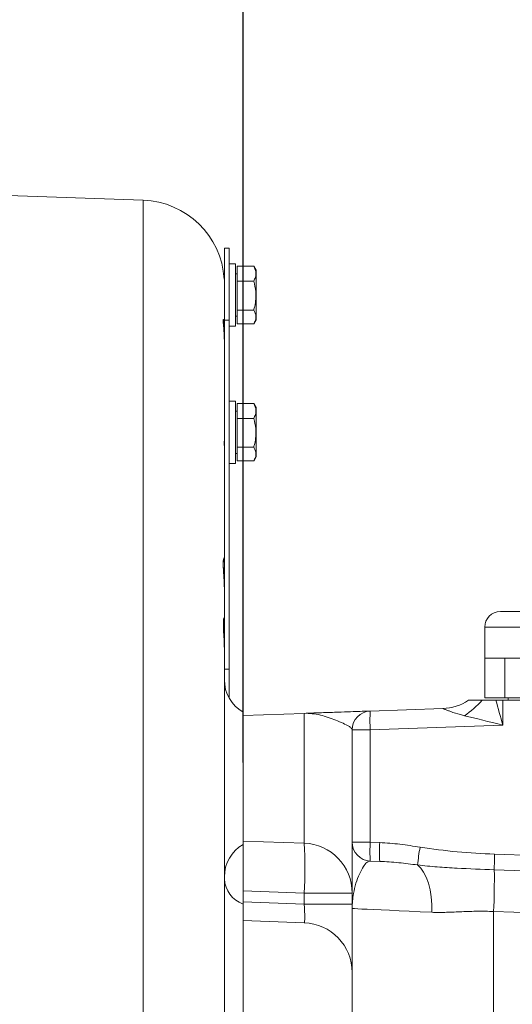
# Model space of a CAD drawing. Units: millimetres. Extents: x 11 to 1180, y 5 to 832.
# Drawn here: x 77 to 116, y 370 to 449 of the extents above; entities that cross this region are included whole.
import ezdxf

# ---------------------------------------------------------------- set-up
doc = ezdxf.new("R2010")
doc.units = ezdxf.units.MM
doc.layers.add('SLD-0', color=7, linetype='Continuous')
doc.styles.add('SLDTEXTSTYLE0', font='TXT', dxfattribs={"width": 0.605})
doc.dimstyles.new('SLDDIMSTYLE3', dxfattribs={"dimtxt": 3, "dimasz": 3, "dimexe": 0, "dimexo": 0.0625, "dimgap": 0.75, "dimtad": 0, "dimdec": 1, "dimlfac": 4, "dimrnd": 1e-09, "dimzin": 12, "dimdsep": 46, "dimtxsty": 'SLDTEXTSTYLE0', "dimsah": 1, "dimcen": 0.09, "dimadec": 0, "dimazin": 0, "dimtfac": 1, "dimtdec": 3, "dimtofl": 0, "dimtmove": 0, "dimatfit": 3, "dimfxl": 0, "dimfrac": 2, "dimtolj": 1, "dimtzin": 12, "dimarcsym": 0})
doc.dimstyles.new('SLDDIMSTYLE5', dxfattribs={"dimtxt": 0, "dimasz": 3, "dimexe": 0, "dimexo": 0.0625, "dimgap": 0, "dimtad": 0, "dimtih": 1, "dimtoh": 1, "dimdec": 0, "dimrnd": 1e-09, "dimzin": 0, "dimdsep": 46, "dimtxsty": 'Standard', "dimsah": 1, "dimcen": 0.09, "dimadec": 0, "dimazin": 0, "dimtfac": 3, "dimtdec": 0, "dimtofl": 0, "dimtmove": 0, "dimatfit": 3, "dimfxl": 0, "dimfrac": 2, "dimtolj": 1, "dimtzin": 0, "dimarcsym": 0})

# ---------------------------------------------------------------- blocks, each defined once
blk = doc.blocks.new('*D107')
at = {"layer": 'SLD-0'}
for p, q in [((94.601, 389.038), (94.601, 496.958)), ((278.908, 357.1), (278.908, 496.958)), ((94.601, 493.783), (180.012, 493.783)), ((278.908, 493.783), (193.496, 493.783))]:
    blk.add_line(p, q, dxfattribs=at)
for points in [[(94.601, 493.783), (97.601, 493.322), (97.601, 494.245)], [(278.908, 493.783), (275.908, 494.245), (275.908, 493.322)]]:
    blk.add_solid(points, dxfattribs=at)
at = {"layer": 'SLD-0', "insert": (181.6, 495.352), "char_height": 3, "attachment_point": 1, "style": 'SLDTEXTSTYLE0'}
blk.add_mtext('737.2', dxfattribs=at)
blk = doc.blocks.new('SW_DATUMTAG_5')
at = {"layer": 'SLD-0', "color": 0}
for p, q in [((14.274, -59.414), (14.274, 6.977)), ((-1.854, -0.698), (-1.854, 5.302)), ((-1.854, 5.302), (4.146, 5.302)), ((4.146, 5.302), (4.146, -0.698)), ((14.274, 2.302), (4.146, 2.302)), ((4.146, -0.698), (-1.854, -0.698))]:
    blk.add_line(p, q, dxfattribs=at)
blk.add_solid([(14.274, 0.802), (14.274, 3.802), (11.274, 2.302)], dxfattribs=at)
at = {"layer": 'SLD-0', "color": 0, "insert": (0, 3.867), "char_height": 3, "attachment_point": 1, "style": 'SLDTEXTSTYLE0'}
blk.add_mtext('1', dxfattribs=at)

msp = doc.modelspace()

# ---------------------------------------------------------------- linework, layer by layer
at = {"color": 7, "linetype": 'Continuous', "lineweight": 15}
for p, q in [((86.586162, 434.127799), (43.995887, 435.615084)), ((93.100592, 430.267869), (93.484759, 430.267869)), ((93.100592, 425.876706), (93.100592, 430.267869)), ((93.484759, 424.494362), (93.484759, 430.267869)), ((93.984768, 429.017871), (93.484759, 429.017871)), ((93.984768, 426.457412), (93.984768, 429.017871)), ((95.454767, 428.826592), (94.134763, 428.826592)), ((94.134763, 427.623867), (94.134763, 428.826592)), ((95.642268, 428.502507), (95.45438, 428.827948)), ((95.454767, 428.826592), (95.469013, 428.796216)), ((94.134763, 428.217865), (93.984768, 428.217865)), ((95.642268, 426.469869), (95.642268, 428.502507)), ((93.100592, 427.767872), (93.089551, 427.767872)), ((95.454767, 427.623867), (94.134763, 427.623867)), ((94.134763, 425.315141), (94.134763, 427.623867)), ((93.984768, 424.017868), (93.984768, 426.457412)), ((95.642268, 424.533225), (95.642268, 426.469869)), ((93.100592, 425.876706), (93.100592, 423.865228)), ((93.984768, 424.817867), (94.134763, 424.817867)), ((95.454767, 425.315141), (94.134763, 425.315141)), ((94.134763, 424.209139), (94.134763, 425.315141)), ((93.100592, 424.494362), (93.484759, 424.494362)), ((93.484759, 396.517868), (93.484759, 424.494362)), ((93.484759, 424.017868), (93.984768, 424.017868)), ((95.454767, 424.209139), (94.134763, 424.209139)), ((95.45438, 424.207791), (95.642268, 424.533225)), ((93.100592, 423.865228), (93.100592, 422.865412)), ((93.100592, 422.865412), (93.100592, 414.961315)), ((93.984768, 418.017871), (93.484759, 418.017871)), ((93.984768, 415.457412), (93.984768, 418.017871)), ((95.454767, 417.826592), (94.134763, 417.826592)), ((94.134763, 416.623867), (94.134763, 417.826592)), ((95.642268, 417.502507), (95.45438, 417.827948)), ((95.454767, 417.826592), (95.469013, 417.796216)), ((94.134763, 417.217865), (93.984768, 417.217865)), ((95.642268, 415.469869), (95.642268, 417.502507)), ((95.454767, 416.623867), (94.134763, 416.623867)), ((94.134763, 414.315141), (94.134763, 416.623867)), ((93.984768, 413.017868), (93.984768, 415.457412)), ((95.642268, 413.533225), (95.642268, 415.469869)), ((93.100592, 414.961315), (93.100592, 414.124451)), ((93.100592, 414.124451), (93.100592, 405.263199)), ((93.984768, 413.817867), (94.134763, 413.817867)), ((95.454767, 414.315141), (94.134763, 414.315141)), ((94.134763, 413.209139), (94.134763, 414.315141)), ((93.484759, 413.017868), (93.984768, 413.017868)), ((95.454767, 413.209139), (94.134763, 413.209139)), ((95.45438, 413.207791), (95.642268, 413.533225)), ((93.100592, 405.263199), (93.100592, 403.009861)), ((93.100592, 403.009861), (93.100592, 400.564521)), ((115.226842, 401.139117), (116.79776, 401.139117)), ((93.100592, 400.564521), (93.100592, 398.179374)), ((113.976843, 399.889118), (113.976843, 397.389117)), ((93.100592, 398.179374), (93.100592, 248.153827)), ((113.976843, 394.214119), (113.976843, 397.389117)), ((113.976843, 397.389117), (115.576841, 397.389117)), ((115.576841, 397.389117), (115.576841, 394.214119)), ((115.576841, 397.389117), (187.001839, 397.389117)), ((93.100592, 396.517868), (93.484759, 396.517868)), ((93.484759, 394.203777), (93.484759, 396.517868)), ((113.763526, 394.017867), (114.867717, 394.017867)), ((115.576841, 394.214119), (113.976843, 394.214119)), ((115.424491, 394.017867), (114.867717, 394.017867)), ((115.424491, 394.017867), (115.424491, 392.031717)), ((116.145387, 394.017867), (115.424491, 394.017867)), ((115.576841, 394.214119), (187.001839, 394.214119)), ((115.851842, 394.017867), (115.851842, 394.214119)), ((117.451839, 394.017867), (116.145387, 394.017867)), ((104.799494, 393.159772), (110.612705, 393.362775)), ((94.600588, 382.461208), (94.600588, 393.07453)), ((99.491432, 392.974409), (94.600588, 392.80362)), ((99.491432, 382.561325), (99.491432, 392.974409)), ((104.799494, 391.660686), (103.351846, 391.660686)), ((103.351846, 382.632113), (103.351846, 391.660686)), ((115.424491, 392.031717), (104.799494, 391.660686)), ((104.799494, 391.660686), (104.799494, 382.632113)), ((99.491432, 382.561325), (94.600588, 382.732118)), ((94.600588, 377.682704), (94.600588, 382.461208)), ((104.799494, 382.632113), (103.351846, 382.632113)), ((104.799494, 382.632113), (105.562433, 382.605474)), ((114.765227, 381.686865), (153.199337, 380.344714)), ((105.562433, 381.106387), (104.799494, 381.133026)), ((153.199337, 379.087838), (114.745192, 380.43069)), ((99.491432, 377.680331), (99.491432, 378.563765)), ((99.491432, 378.563765), (103.351846, 378.563765)), ((94.600588, 361.821107), (94.600588, 377.682704)), ((99.491432, 377.680331), (103.351846, 377.680331)), ((103.351846, 360.572874), (103.351846, 377.320825)), ((153.199337, 375.736172), (114.691771, 377.080887)), ((114.691771, 377.080887), (114.691771, 360.572874)), ((99.491432, 376.181248), (94.600588, 376.352037))]:
    msp.add_line(p, q, dxfattribs=at)
at = {"color": 8, "linetype": 'Continuous', "lineweight": 15}
for p, q in [((86.586162, 434.127799), (86.586162, 241.774163)), ((117.641896, 399.889118), (113.976843, 399.889118)), ((99.491432, 378.563765), (94.600588, 378.734554)), ((94.600588, 377.851124), (99.491432, 377.680331))]:
    msp.add_line(p, q, dxfattribs=at)
at = {"color": 7, "linetype": 'Continuous', "lineweight": 15, "flags": 128}
for points in [[(109.734565, 377.022061), (109.729513, 377.643767), (109.680138, 378.250348), (109.587639, 378.827049), (109.454259, 379.359833), (109.283238, 379.835746), (109.07875, 380.2432), (108.84577, 380.572292), (108.589947, 380.81501)], [(109.734565, 377.022061), (108.803257, 377.065654), (107.924491, 377.106785), (107.105613, 377.145118), (106.353432, 377.180326), (105.674237, 377.212117), (105.073675, 377.240228), (104.556784, 377.264424), (104.127869, 377.2845), (103.790492, 377.300295), (103.547469, 377.311668), (103.400856, 377.31853), (103.351846, 377.320825)]]:
    msp.add_lwpolyline(points, dxfattribs=at)
at = {"color": 7, "linetype": 'Continuous', "lineweight": 15}
for centre, radius, start, end in [((86.35059, 427.381913), 6.75, 3.5718707, 88), ((115.22684, 399.889118), 1.25, 90, 180), ((96.10059, 395.672606), 3, 180, 240), ((110.473896, 397.358886), 3.999223, 272.0321309, 303.34070068), ((107.703459, 399.493517), 8.167445, 304.77824231, 317.90021067), ((104.85184, 391.660686), 1.5, 92, 180), ((115.552106, 392.410229), 10.778705, 176.0124751, 183.9875249), ((96.10059, 379.863131), 3, 120, 180), ((70.819561, 380.562545), 28.741456, 356.0122345, 3.9877655), ((99.35184, 378.563763), 4, 0, 88), ((104.85184, 382.632115), 1.5, 180, 268), ((115.552142, 381.88257), 10.778741, 176.01248824, 183.98751176), ((116.321712, 381.85593), 10.785355, 176.01493773, 183.98506227), ((126.7356, 378.943223), 18.241938, 169.59640859, 174.11057222), ((141.42052, 380.633495), 26.676098, 177.73694986, 180.43559609), ((43.566877, 379.890472), 71.180365, 357.73787069, 0.43484649), ((95.395595, 379.840586), 2.299672, 183.65167281, 249.77517976), ((99.35184, 372.183683), 4, 0, 88)]:
    msp.add_arc(centre, radius, start, end, dxfattribs=at)
at = {"color": 8, "linetype": 'Continuous', "lineweight": 15}
for centre, radius, start, end in [((92.975583, 423.869426), 0.12508, 312.0329009, 358.07671232), ((92.877697, 405.266355), 0.222918, 308.37574596, 359.18880685), ((92.86682, 400.565352), 0.233774, 318.19972289, 359.79614648)]:
    msp.add_arc(centre, radius, start, end, dxfattribs=at)
at = {"color": 7, "linetype": 'Continuous', "lineweight": 15}
for centre, major_axis, ratio, start_param, end_param in [((115.47684, 392.031719), (-1.499216, 5.311384), 0.00912876, 1.184965176, 1.568219606), ((115.47684, 392.031719), (5.357476, -1.313779), 0.002260319, 4.092536312, 4.703171859), ((99.35184, 377.687035), (-0.141236, 1.505742), 0.091495756, 3.129777276, 4.699355628)]:
    msp.add_ellipse(centre, major_axis=major_axis, ratio=ratio, start_param=start_param, end_param=end_param, dxfattribs=at)
for points, knots in [([(95.454767, 427.623867), (95.506366, 427.728255), (95.610681, 427.939294), (95.648816, 428.251979), (95.592814, 428.550881), (95.501063, 428.734128), (95.454767, 428.826592)], [0, 0, 0, 0, 0.264605261, 0.534947257, 0.765342901, 1, 1, 1, 1]), ([(95.454767, 425.315141), (95.481289, 425.412401), (95.559103, 425.697758), (95.637545, 426.188556), (95.639301, 426.873133), (95.523105, 427.345849), (95.454767, 427.623867)], [0, 0, 0, 0, 0.129131033, 0.378862312, 0.63468978, 1, 1, 1, 1]), ([(95.454767, 424.209139), (95.506366, 424.305133), (95.610681, 424.499202), (95.648815, 424.786734), (95.592814, 425.061603), (95.501063, 425.230114), (95.454767, 425.315141)], [0, 0, 0, 0, 0.26460535, 0.534946603, 0.765342996, 1, 1, 1, 1]), ([(93.024865, 424.145847), (93.023007, 424.166675), (93.014657, 424.260279), (93.007625, 424.359332), (93.007044, 424.405683), (93.006819, 424.423552)], [0, 0, 0, 0, 0.149560747, 0.67213367, 1, 1, 1, 1]), ([(93.100592, 422.865412), (93.095953, 423.071538), (93.086732, 423.481225), (93.0426, 423.930956), (93.029012, 424.097146), (93.025029, 424.145869)], [0, 0, 0, 0, 0.417160471, 0.829127069, 1, 1, 1, 1]), ([(95.454767, 416.623867), (95.506366, 416.728255), (95.610681, 416.939294), (95.648816, 417.251979), (95.592814, 417.550881), (95.501063, 417.734128), (95.454767, 417.826592)], [0, 0, 0, 0, 0.2646054331, 0.5349471182, 0.7653428472, 1, 1, 1, 1]), ([(95.454767, 414.315141), (95.481289, 414.412401), (95.559103, 414.697758), (95.637545, 415.188556), (95.639301, 415.873133), (95.523105, 416.345849), (95.454767, 416.623867)], [0, 0, 0, 0, 0.129131033, 0.378862319, 0.634689778, 1, 1, 1, 1]), ([(93.100592, 414.124451), (93.099562, 414.288835), (93.097505, 414.617123), (93.098617, 414.889362), (93.100011, 414.940131), (93.100592, 414.961315)], [0, 0, 0, 0, 0.3688708629, 0.7366643777, 1, 1, 1, 1]), ([(95.454767, 413.209139), (95.506366, 413.305133), (95.610681, 413.499202), (95.648815, 413.786734), (95.592814, 414.061603), (95.501063, 414.230114), (95.454767, 414.315141)], [0, 0, 0, 0, 0.264605166, 0.534946743, 0.765343257, 1, 1, 1, 1]), ([(93.060598, 403.95221), (93.054183, 404.047791), (93.039604, 404.265044), (93.020801, 404.574775), (93.010362, 404.864468), (93.01275, 405.095546), (93.022869, 405.235475), (93.036374, 405.30262), (93.035758, 405.300773), (93.035593, 405.300281)], [0, 0, 0, 0, 0.138912795, 0.315745225, 0.491131751, 0.663038064, 0.831786664, 0.955164417, 1, 1, 1, 1]), ([(93.100592, 403.009861), (93.096032, 403.216697), (93.089098, 403.531208), (93.066834, 403.84477), (93.059212, 403.952121)], [0, 0, 0, 0, 0.657641622, 1, 1, 1, 1]), ([(93.06322, 399.12575), (93.057207, 399.225641), (93.043847, 399.447586), (93.028258, 399.764148), (93.021545, 400.059036), (93.026718, 400.297047), (93.039157, 400.449972), (93.053319, 400.527559), (93.054518, 400.53128), (93.054905, 400.532483)], [0, 0, 0, 0, 0.139188954, 0.309259369, 0.47826767, 0.644878462, 0.809121416, 0.938300039, 1, 1, 1, 1]), ([(93.100592, 398.179374), (93.096132, 398.384169), (93.089304, 398.697695), (93.069063, 399.015476), (93.062043, 399.125683)], [0, 0, 0, 0, 0.653198748, 1, 1, 1, 1]), ([(112.671934, 394.017867), (112.679725, 394.017867), (112.69859, 394.017867), (112.879145, 394.017867), (113.243092, 394.017867), (113.585254, 394.017867), (113.763526, 394.017867)], [0, 0, 0, 0, 0.0989288435, 0.2395444733, 0.603791746, 1, 1, 1, 1]), ([(112.362183, 392.785056), (112.24929, 392.81398), (111.860982, 392.913464), (111.393261, 393.062925), (110.99152, 393.208704), (110.788258, 393.287821), (110.64893, 393.34562), (110.626256, 393.356921), (110.615708, 393.362178)], [0, 0, 0, 0, 0.152986038, 0.526213165, 0.658916366, 0.795824081, 0.905020034, 1, 1, 1, 1]), ([(99.491432, 392.974409), (99.493344, 392.974476), (99.913977, 392.989226), (100.748133, 393.018266), (101.937079, 393.059821), (102.986287, 393.096455), (103.839237, 393.126236), (104.409732, 393.146163), (104.738836, 393.157651), (104.77928, 393.159065), (104.799494, 393.159772)], [0, 0, 0, 0, 0.000725185, 0.15951, 0.318292252, 0.476446813, 0.624017434, 0.771354084, 0.885718178, 1, 1, 1, 1]), ([(103.351846, 391.660686), (103.33692, 391.70375), (103.306739, 391.790829), (103.058653, 391.962573), (102.636638, 392.178216), (101.873044, 392.503969), (101.009583, 392.8049), (100.149203, 392.962021), (99.712193, 392.982028), (99.492733, 392.974454), (99.491432, 392.974409)], [0, 0, 0, 0, 0.098999308, 0.200181458, 0.339437438, 0.480605914, 0.738625685, 0.868944396, 0.999222855, 1, 1, 1, 1]), ([(103.351846, 377.320825), (103.351846, 377.322819), (103.351846, 377.884255), (103.351846, 378.867645), (103.351846, 380.170675), (103.351846, 381.209101), (103.351846, 381.924148), (103.351846, 382.349151), (103.351846, 382.584047), (103.351846, 382.616111), (103.351846, 382.632113)], [0, 0, 0, 0, 0.000770145, 0.216813138, 0.381453038, 0.546199144, 0.710253617, 0.806830537, 0.903599119, 1, 1, 1, 1]), ([(105.562433, 382.605474), (106.102606, 382.571263), (107.185799, 382.502661), (108.256699, 382.325953), (108.793556, 382.237366)], [0, 0, 0, 0, 0.498685905, 1, 1, 1, 1]), ([(108.793556, 382.237366), (109.78218, 382.099376), (111.764154, 381.822735), (113.763279, 381.732227), (114.765227, 381.686865)], [0, 0, 0, 0, 0.498807265, 1, 1, 1, 1]), ([(104.799494, 381.133026), (104.708491, 381.108688), (104.526326, 381.05997), (104.224119, 380.674404), (103.917918, 380.10965), (103.640473, 379.359408), (103.414707, 378.424401), (103.3518, 377.728893), (103.351846, 377.322355), (103.351846, 377.320825)], [0, 0, 0, 0, 0.134698931, 0.269632068, 0.436210737, 0.603108655, 0.769915888, 0.999134157, 1, 1, 1, 1]), ([(108.589947, 380.81501), (108.086931, 380.882339), (107.079868, 381.017137), (106.06859, 381.076617), (105.562433, 381.106387)], [0, 0, 0, 0, 0.499487819, 1, 1, 1, 1]), ([(114.745192, 380.43069), (113.746561, 380.468785), (112.21571, 380.527182), (110.162028, 380.646053), (109.11444, 380.758641), (108.589947, 380.81501)], [0, 0, 0, 0, 0.48371685, 0.741513604, 1, 1, 1, 1]), ([(114.691771, 377.080887), (114.258424, 377.101172), (113.829985, 377.107823), (112.982481, 377.100321), (112.563415, 377.086243), (111.941678, 377.06069), (111.735578, 377.051489), (111.325664, 377.034213), (111.121543, 377.026126), (110.514757, 377.008042), (110.11985, 377.004025), (109.734565, 377.022059)], [0, 0, 0, 0, 0.25, 0.25, 0.5, 0.5, 0.625, 0.625, 0.75, 0.75, 1, 1, 1, 1])]:
    msp.add_open_spline(points, degree=3, knots=knots, dxfattribs=at)
at = {"color": 8, "linetype": 'Continuous', "lineweight": 15}
for points, knots in [([(93.025029, 424.145869), (93.017924, 424.22445), (92.998827, 424.435688), (93.002134, 424.57419), (93.036201, 424.544963), (93.0863, 424.309777), (93.095842, 424.012985), (93.100592, 423.865228)], [0, 0, 0, 0, 0.1285945339, 0.3456803277, 0.5615811474, 0.7817338851, 1, 1, 1, 1]), ([(93.059212, 403.952121), (93.052781, 404.04966), (93.03274, 404.353618), (93.005464, 404.802374), (93.008751, 405.214781), (93.044052, 405.434799), (93.08926, 405.457415), (93.097, 405.324771), (93.100592, 405.263199)], [0, 0, 0, 0, 0.088768753, 0.276625084, 0.462410504, 0.647516036, 0.836383328, 1, 1, 1, 1]), ([(93.02929, 399.785127), (93.02647, 399.844452), (93.014834, 400.089252), (93.025041, 400.399533), (93.059154, 400.644168), (93.09457, 400.678154), (93.098959, 400.595344), (93.100592, 400.564521)], [0, 0, 0, 0, 0.081046765, 0.334427534, 0.587844359, 0.846585619, 1, 1, 1, 1]), ([(93.062043, 399.125683), (93.055951, 399.22291), (93.044318, 399.408568), (93.038307, 399.565859), (93.035444, 399.640779)], [0, 0, 0, 0, 0.523686368, 1, 1, 1, 1])]:
    msp.add_open_spline(points, degree=3, knots=knots, dxfattribs=at)
at = {"color": 7, "linetype": 'Continuous', "lineweight": 15}
msp.add_open_spline([(110.615708, 393.362179), (110.615124, 393.362626), (110.61412, 393.362823), (110.612705, 393.362774)], degree=3, dxfattribs=at)

# ---------------------------------------------------------------- block references
at = {"layer": 'SLD-0'}
msp.add_blockref('SW_DATUMTAG_5', (80.326985, 453.758792), dxfattribs=at)

# ---------------------------------------------------------------- dimensions: what is measured, and where the dimension line sits
dim = msp.add_linear_dim(base=(278.90784, 493.783244), p1=(94.60059, 387.767868), p2=(278.90784, 355.830368), angle=0, dimstyle='SLDDIMSTYLE3', dxfattribs=at)
dim.commit()
dim.dimension.update_dxf_attribs({"geometry": '*D107', "text_midpoint": (186.754215, 493.783244), "dimtype": 160})

# ---------------------------------------------------------------- leaders
msp.add_leader([(138.601667, 436.340114), (103.681444, 506.972997), (100.681444, 506.972997)], dimstyle='SLDDIMSTYLE5', dxfattribs=at)

doc.saveas('drawing.dxf')
